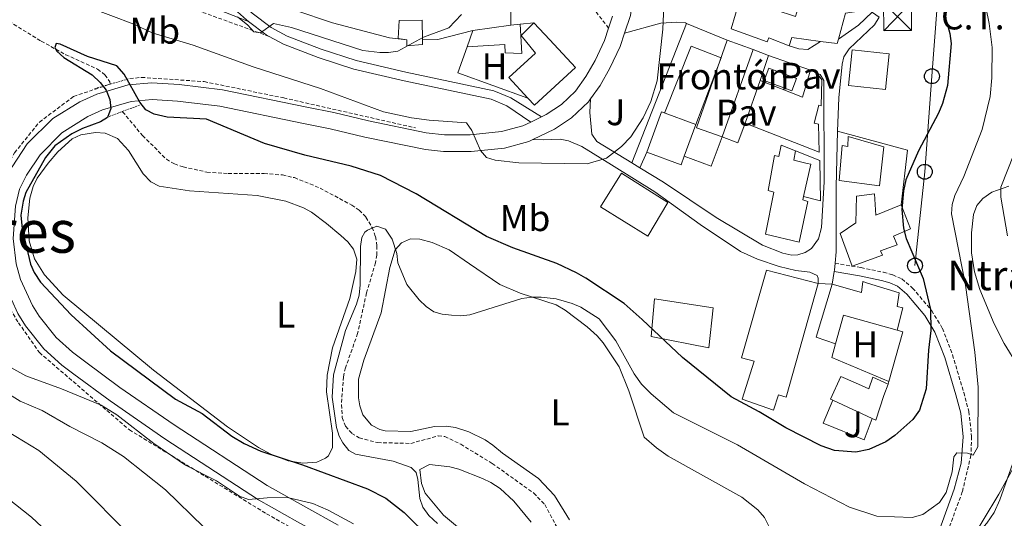
# Model space of a CAD drawing. Units: metres. Extents: x 640628 to 645144, y 4731784 to 4734845.
# Drawn here: x 642691 to 642956, y 4733896 to 4734031 of the extents above; entities that cross this region are included whole.
import ezdxf
from ezdxf.enums import TextEntityAlignment as Align

# ---------------------------------------------------------------- set-up
doc = ezdxf.new("R2010")
doc.units = ezdxf.units.M
doc.header["$MEASUREMENT"] = 0
doc.linetypes.add('TRAZOS', pattern=[0.75, 0.5, -0.25])
doc.linetypes.add('TRAZOSX2', pattern=[1.5, 1, -0.5])
for name, color, linetype, lineweight in [('Carátula', 7, 'Continuous', 5), ('Level 11', 142, 'Continuous', 13), ('Level 15', 1, 'Continuous', 0), ('Level 16', 1, 'Continuous', 13), ('Level 19', 19, 'Continuous', 0), ('Level 20', 19, 'Continuous', 0), ('Level 21', 19, 'TRAZOSX2', 0), ('Level 25', 1, 'Continuous', 0), ('Level 26', 92, 'Continuous', 0), ('Level 32', 19, 'Continuous', 0), ('Level 33', 19, 'Continuous', 30), ('Level 36', 92, 'Continuous', 0), ('Level 37', 92, 'Continuous', 0), ('Level 4', 36, 'Continuous', 30), ('Level 44', 1, 'Continuous', 0), ('Level 45', 19, 'Continuous', 0), ('Level 5', 36, 'Continuous', 0), ('Level 52', 1, 'Continuous', 13), ('Level 54', 13, 'Continuous', 0)]:
    doc.layers.add(name, color=color, linetype=linetype, lineweight=lineweight)
doc.styles.add('Arial', font='ARIAL.TTF', dxfattribs={"height": 0.2})

# ---------------------------------------------------------------- blocks, each defined once
blk = doc.blocks.new('5PTT')
at = {"layer": 'Carátula', "color": 250, "linetype": 'Continuous', "lineweight": 25}
blk.add_circle((0, 0.01, 0), 2, dxfattribs=at)
blk = doc.blocks.new('5TME')
at = {"layer": 'Carátula', "color": 250, "linetype": 'Continuous', "lineweight": 5}
for p, q in [((-3.74, 3.74), (3.75, -3.76)), ((3.72, 3.78), (-3.71, -3.8))]:
    blk.add_line(p, q, dxfattribs=at)
at = {"layer": 'Carátula', "color": 250, "linetype": 'Continuous', "lineweight": 5, "flags": 128}
blk.add_lwpolyline([(-3.74, -3.76), (3.75, -3.76), (3.75, 3.74), (-3.74, 3.74), (-3.71, -3.8)], dxfattribs=at)

msp = doc.modelspace()

# ---------------------------------------------------------------- linework, layer by layer
at = {"layer": 'Level 11', "color": 142, "linetype": 'TRAZOSX2', "lineweight": 13}
for points in [[(642685.03, 4734031.84, 550.73), (642696.31, 4734024.91, 550.17), (642702.92, 4734021.27, 549.87), (642711.52, 4734017.34, 549.19), (642713.49, 4734015.82, 549.12), (642714.77, 4734013.98, 549.05), (642714.9, 4734013.31, 549)], [(642684.97, 4733987.64, 550.69), (642689.12, 4733994.79, 550.54), (642695.81, 4734003.09, 550.16), (642705.04, 4734010.01, 550.01), (642714.9, 4734013.31, 549)], [(642720.19, 4734014.82, 550.19), (642723.37, 4734015.15, 550.92), (642740.21, 4734014, 552.65), (642761.66, 4734009.61, 553.55), (642797.18, 4734001.53, 554.37)], [(642718.2, 4734005.93, 548.45), (642718.25, 4734005.86, 548.45), (642723.61, 4733999.47, 547.84), (642730.04, 4733993.09, 547.41), (642732.21, 4733991.8, 547.31), (642734.57, 4733990.99, 547.2), (642740.97, 4733989.6, 547.1), (642746.69, 4733989.18, 547.17), (642756.36, 4733989.23, 547.41), (642761.32, 4733988.82, 546.91), (642764.56, 4733988.1, 546.81), (642771.46, 4733985.3, 546.73), (642780, 4733980.68, 546.51), (642782.01, 4733979.3, 546.42), (642783.82, 4733977.44, 546.34), (642785.49, 4733974.67, 546.24), (642786.39, 4733972.2, 546.15), (642786.8, 4733969.71, 546.07), (642786.77, 4733967.24, 545.99), (642786.41, 4733965.15, 545.91), (642783.98, 4733957, 545.37), (642781.59, 4733946.08, 544.82), (642778.32, 4733936.85, 544.67), (642777.75, 4733934.41, 544.66), (642777.22, 4733926.87, 544.58), (642777.46, 4733923.38, 544.55), (642778.35, 4733921.05, 544.55), (642780.02, 4733919.12, 544.42), (642782.03, 4733917.91, 544.27), (642786.99, 4733916.63, 543.92), (642795.93, 4733916.42, 543.32), (642803.3, 4733918.44, 543.23), (642805.07, 4733918.27, 543.17), (642809.38, 4733916.2, 542.91), (642817.88, 4733911.01, 541.99), (642829.07, 4733903.01, 540.83), (642832.05, 4733899.91, 540.72), (642836.74, 4733891.08, 541.13)], [(642682.93, 4733981.3, 550.94), (642682.12, 4733975.67, 551.43), (642683.39, 4733964.73, 552), (642685.58, 4733956.45, 552.27), (642690.18, 4733948.97, 552.53), (642695.82, 4733940.92, 553.21), (642720.07, 4733920.09, 555.71), (642757.06, 4733897.43, 555.95), (642778.34, 4733885.4, 556.87), (642786.67, 4733881.7, 556.9)]]:
    msp.add_polyline3d(points, dxfattribs=at)
at = {"layer": 'Level 15', "linetype": 'Continuous', "lineweight": 13}
for p, q in [((642822.92, 4734029.19, 558.66), (642825.42, 4734029.47, 558.52)), ((642811.08, 4734023.4, 558.51), (642812.62, 4734027.81, 559.2)), ((642812.62, 4734027.81, 559.2), (642822.92, 4734029.19, 558.66)), ((642881.19, 4734025.15, 559.37), (642888.17, 4734022.69, 559.37)), ((642888.17, 4734022.69, 559.37), (642879.87, 4733999.08, 559.29)), ((642886.07, 4734002.78, 557.92), (642890.04, 4734014.32, 557.07)), ((642872.75, 4734002.44, 559.29), (642869.63, 4733993.89, 558.81)), ((642920.23, 4733923.16, 557.71), (642909.65, 4733928.06, 561.63))]:
    msp.add_line(p, q, dxfattribs=at)
for points in [[(642897.32, 4734042.85, 556.47), (642905.5, 4734040.85, 556.81), (642907.67, 4734055.69, 556.9), (642915.69, 4734054.48, 556.3), (642914.66, 4734043.92, 555.87), (642918.8, 4734043.19, 555.28), (642918.43, 4734033.31, 555.28), (642913.1, 4734032.43, 556.22), (642911.17, 4734025.48, 556.65)], [(642897.9, 4734023.65, 558.17), (642892.43, 4734025.77, 561.25), (642892.01, 4734024.76, 561.08), (642882.22, 4734028.2, 560.57), (642886.9, 4734044.16, 560.83)], [(642825.42, 4734029.47, 558.39), (642825.88, 4734021.6, 558.65), (642821.34, 4734021.73, 558.26), (642821.24, 4734024, 558.43), (642811.08, 4734023.4, 558.51)], [(642827.47, 4734009.55, 559.03), (642822.37, 4734015.09, 559.03), (642829.55, 4734021.71, 558.77), (642825.64, 4734026.44, 558.69), (642829.07, 4734029.87, 558.42)], [(642829.07, 4734029.87, 558.42), (642833.42, 4734025.27, 558.86), (642840.28, 4734017.82, 558.86), (642829.24, 4734007.63, 559.03), (642827.47, 4734009.55, 559.03)], [(642879.87, 4733999.08, 559.29), (642872.89, 4734001.54, 559.29), (642881.19, 4734025.15, 559.37)], [(642906.36, 4734024.86, 557.44), (642898.66, 4734025.93, 558.69), (642897.9, 4734023.65, 558.17)], [(642911.17, 4734025.48, 556.65), (642910.82, 4734024.25, 556.73), (642906.36, 4734024.86, 557.44)], [(642914.86, 4734022.58, 556.81), (642924.88, 4734021.54, 556.81), (642923.88, 4734011.9, 556.81), (642913.86, 4734012.94, 556.81), (642914.86, 4734022.58, 556.81)], [(642905.48, 4734016.23, 555.78), (642906.72, 4734014.45, 555.53), (642906.56, 4734007.51, 555.53), (642905.89, 4734007.63, 555.79), (642904.63, 4734002.81, 556.39), (642905.82, 4734002.56, 556.64), (642905.95, 4733994.96, 558.17), (642886.07, 4734002.78, 557.92)], [(642890.04, 4734014.32, 557.07), (642901.45, 4734009.83, 556.64), (642903.61, 4734017.07, 555.87)], [(642903.61, 4734017.07, 555.87), (642905.07, 4734016.82, 555.87), (642905.48, 4734016.23, 555.78)], [(642859.5, 4733994.96, 558.61), (642863.46, 4734005.83, 559.2), (642872.75, 4734002.44, 559.29)], [(642923.41, 4733996.43, 556.9), (642922.24, 4733985.87, 557.07), (642911.41, 4733987.3, 556.81), (642912.2, 4733996.79, 556.81), (642913.67, 4733996.54, 556.81), (642913.76, 4733999.21, 556.81), (642923.41, 4733996.43, 556.9)], [(642869.63, 4733993.89, 558.81), (642868.78, 4733991.57, 558.69), (642859.5, 4733994.96, 558.61)], [(642901.76, 4733983, 559.45), (642901.56, 4733982.08, 559.46), (642902.96, 4733981.7, 559.46), (642900.6, 4733970.72, 559.46), (642891.5, 4733972.85, 559.46), (642893.73, 4733984.22, 558.95), (642892.24, 4733984.6, 558.78), (642893.96, 4733994.1, 558.78), (642895.11, 4733993.82, 555.71), (642895.72, 4733996.83, 555.6), (642899.57, 4733995.32, 555.28)], [(642899.57, 4733995.32, 555.28), (642899.14, 4733992.84, 558.74), (642902.76, 4733991.95, 558.7), (642903.76, 4733991.72, 559.38), (642901.76, 4733983, 559.45)], [(642852.67, 4733989.32, 559.72), (642865.15, 4733981.39, 560.74), (642859.84, 4733972.28, 560.4), (642847.04, 4733980.22, 559.37), (642852.67, 4733989.32, 559.72)], [(642928.06, 4733980.76, 555.79), (642930.57, 4733974.26, 555.2), (642926.06, 4733972.32, 555.2), (642927.03, 4733969.94, 554.85), (642922.52, 4733968.4, 554.6), (642923.07, 4733967.21, 554.51), (642914.85, 4733964.27, 554.34), (642911.64, 4733973.03, 555.2), (642915.86, 4733975.9, 554.77), (642916.02, 4733983.1, 554.42), (642920.94, 4733983.72, 553.66), (642921.3, 4733977.98, 555.37), (642928.06, 4733980.76, 555.79)], [(642905.71, 4733959.59, 559.46), (642897.12, 4733928.91, 555.71), (642894.98, 4733929.54, 555.62), (642893.71, 4733925.38, 555.2), (642885.26, 4733928.32, 555.2), (642888.43, 4733938.64, 560.66), (642885.08, 4733939.52, 559.81), (642891.78, 4733963.11, 560.57), (642905.71, 4733959.59, 559.46)], [(642861.61, 4733955.43, 555.87), (642877.39, 4733953.01, 554.42), (642876.23, 4733942.19, 554.42), (642860.7, 4733945.28, 555.53), (642861.61, 4733955.43, 555.87)], [(642909.65, 4733928.06, 561.63), (642909.07, 4733928.34, 561.85), (642911.85, 4733934.51, 561.64), (642915.78, 4733932.75, 560.53), (642919.36, 4733931.18, 556.04), (642920.41, 4733934.32, 555.57), (642924.55, 4733932.43, 555.36)], [(642924.55, 4733932.43, 555.36), (642923.42, 4733929.38, 557.47), (642921.29, 4733922.67, 557.32), (642920.23, 4733923.16, 557.71)]]:
    msp.add_polyline3d(points, dxfattribs=at)
at = {"layer": 'Level 15', "color": 1, "linetype": 'Continuous', "lineweight": 0}
for points in [[(642794.83, 4734025.28, 562.92), (642792.54, 4734025.59, 562.92), (642792.79, 4734030.48, 563.17), (642798.97, 4734030.57, 563.17), (642799.06, 4734025.31, 562.9)], [(642799.06, 4734025.31, 562.9), (642799.08, 4734024.06, 562.83), (642794.85, 4734023.67, 562.92), (642794.83, 4734025.28, 562.92)]]:
    msp.add_polyline3d(points, dxfattribs=at)
at = {"layer": 'Level 15', "color": 5, "linetype": 'Continuous', "lineweight": 0}
msp.add_polyline3d([(642892.46, 4734017.63, 553.95), (642899.84, 4734014.81, 553.91), (642898.58, 4734011.5, 553.91), (642891.2, 4734014.32, 553.95), (642892.46, 4734017.63, 553.95)], dxfattribs=at)
at = {"layer": 'Level 15', "color": 1, "linetype": 'Continuous', "lineweight": 13}
for points in [[(642910.37, 4733943.26, 555.45), (642905.14, 4733945.04, 555.54), (642909.45, 4733959.38, 555.54)], [(642909.45, 4733959.38, 555.54), (642917.36, 4733957.11, 556.48), (642917.71, 4733960.05, 554.67), (642919.05, 4733959.67, 555.03), (642927.5, 4733957, 554.42), (642927.02, 4733953.38, 556.39), (642928.5, 4733953.01, 556.31), (642926.99, 4733946.99, 556.56)], [(642926.99, 4733946.99, 556.56), (642912.52, 4733951.03, 555.88), (642910.37, 4733943.26, 555.45)]]:
    msp.add_polyline3d(points, dxfattribs=at)
at = {"layer": 'Level 16', "color": 1, "linetype": 'Continuous', "lineweight": 13, "ltscale": 0.5}
for p, q in [((642825.42, 4734029.47, 558.52), (642829.07, 4734029.87, 558.31)), ((642890.04, 4734014.32, 557.15), (642892.34, 4734021.03, 556.47)), ((642892.34, 4734021.03, 556.47), (642903.61, 4734017.07, 555.96)), ((642924.74, 4733933.09, 552.51), (642924.55, 4733932.43, 552.5))]:
    msp.add_line(p, q, dxfattribs=at)
for points in [[(642827.47, 4734009.55, 557.79), (642808.63, 4734016.38, 557.41), (642811.08, 4734023.4, 558.51)], [(642910.92, 4734000.66, 553.27), (642929.77, 4733995.49, 551.05), (642928.06, 4733980.76, 551.22)], [(642899.57, 4733995.32, 554.25), (642906.14, 4733992.69, 554.08), (642906.31, 4733981.88, 554.17), (642901.76, 4733983, 554.17)], [(642926.99, 4733946.99, 553.17), (642928.56, 4733946.49, 552.76), (642924.74, 4733933.09, 552.51)], [(642924.74, 4733933.09, 552.51), (642909.38, 4733939.57, 553.45), (642910.37, 4733943.26, 555.45)], [(642920.23, 4733923.16, 552.76), (642918.11, 4733917.38, 552.92), (642907.09, 4733921.91, 553.17), (642909.65, 4733928.06, 553.23)]]:
    msp.add_polyline3d(points, dxfattribs=at)
at = {"layer": 'Level 20', "color": 19, "linetype": 'Continuous', "lineweight": 0, "ltscale": 0.5}
msp.add_line((642822.84, 4734048.49, 559.23), (642822.92, 4734029.19, 559.13), dxfattribs=at)
for points in [[(642794.83, 4734025.28, 562.28), (642790.18, 4734025.83, 562.28), (642774.81, 4734029.82, 563.57), (642764.65, 4734033.25, 564.16), (642764.8, 4734044.65, 564.93), (642762.85, 4734044.62, 564.85), (642754.07, 4734043.5, 565.02), (642754.84, 4734050.69, 565.1)], [(642812.62, 4734027.81, 559.64), (642803.21, 4734025.38, 561.52), (642799.06, 4734025.31, 561.97)], [(642879.87, 4733999.08, 555.11), (642876.87, 4733991.22, 555.11), (642869.63, 4733993.89, 555.15)]]:
    msp.add_polyline3d(points, dxfattribs=at)
at = {"layer": 'Level 21', "color": 19, "linetype": 'Continuous', "lineweight": 13}
for p, q in [((642849.24, 4734028.46, 555.24), (642850.29, 4734031.65, 555.21)), ((642881.19, 4734025.15, 553.99), (642870.21, 4734029.72, 554.48)), ((642892.34, 4734021.03, 553.9), (642888.17, 4734022.69, 553.9)), ((642828.24, 4734003.11, 554.61), (642831.11, 4734004.5, 554.81)), ((642855.5, 4733992.11, 554.62), (642857.68, 4733990.77, 554.64)), ((642910.06, 4733962.76, 552.89), (642909.45, 4733959.38, 552.67)), ((642909.45, 4733959.38, 552.59), (642905.71, 4733959.59, 552.67))]:
    msp.add_line(p, q, dxfattribs=at)
at = {"layer": 'Level 21', "color": 1, "linetype": 'TRAZOS', "lineweight": 0}
for p, q in [((642710.66, 4734012.08, 550.86), (642719.79, 4734014.73, 550.86)), ((642722.82, 4734007.69, 550.86), (642713.7, 4734004.21, 550.18))]:
    msp.add_line(p, q, dxfattribs=at)
at = {"layer": 'Level 21', "color": 19, "linetype": 'TRAZOSX2', "lineweight": 0}
for points in [[(642757.72, 4734026.2, 559.61), (642733.16, 4734035.12, 559.17), (642708.92, 4734044.6, 559.47), (642706.55, 4734045.77, 559.16), (642702.7, 4734048.42, 558.44), (642695.82, 4734053.99, 558.96), (642690.42, 4734059.41, 558.55), (642685.44, 4734065.12, 558.15), (642670.88, 4734084.5, 557.76), (642658.76, 4734100.33, 556.6), (642641.87, 4734121.37, 556.57), (642622.11, 4734147.81, 556.39), (642613.94, 4734159.61, 556.38), (642608.59, 4734164.82, 556.39), (642606.71, 4734165.63, 556.58), (642603.45, 4734165.55, 556.91), (642598.87, 4734164.72, 556.74), (642590.44, 4734161.93, 556.91), (642572.9, 4734157.12, 556.74), (642556.46, 4734151.8, 557.25)], [(642849.24, 4734028.46, 555.24), (642841.21, 4734038.66, 555.88), (642827.2, 4734052.13, 557.29), (642825.56, 4734054.52, 557.32), (642824.82, 4734057.34, 557.29), (642824.4, 4734083.33, 557.9), (642824.2, 4734118.63, 557.9), (642824.77, 4734121.42, 557.75), (642825.97, 4734123.16, 557.64), (642828.57, 4734124.9, 557.55), (642833.45, 4734125.53, 557.29), (642839.32, 4734125.44, 556.72), (642842.39, 4734124.66, 556.5), (642844.34, 4734121.67, 556.5), (642844.24, 4734106.31, 556.5), (642844.87, 4734092.84, 557.11), (642845.34, 4734075.94, 557.2), (642845.25, 4734059.62, 557.2), (642845.07, 4734037.62, 555.69)], [(642910.29, 4733965, 553.23), (642917.26, 4733963.85, 552.2), (642923.31, 4733962.57, 551.61), (642925.82, 4733961.88, 551.06), (642928.29, 4733960.78, 550.42), (642931.18, 4733958.32, 550.04), (642936.32, 4733952.22, 549.33), (642939.23, 4733947.42, 548.59), (642941.94, 4733940.31, 547.76), (642944.95, 4733930.16, 546.4), (642946.34, 4733925.03, 546.14), (642947.07, 4733918.28, 545.46), (642946.89, 4733913.2, 544.55), (642944.56, 4733903.37, 542.79), (642940.14, 4733891.3, 541.19)]]:
    msp.add_polyline3d(points, dxfattribs=at)
at = {"layer": 'Level 21', "color": 19, "linetype": 'Continuous', "lineweight": 0}
for points in [[(642725.51, 4734091.5, 566.77), (642727.85, 4734087.57, 564.97), (642731.75, 4734079.63, 564.15), (642733.57, 4734074.96, 563.78), (642734.84, 4734070.24, 563.55), (642735.61, 4734065.31, 563.37), (642736.09, 4734060.34, 563.17), (642736.23, 4734052.54, 562.83), (642736.41, 4734050.04, 562.99), (642737.27, 4734047.66, 563.09), (642741.19, 4734043.2, 562.64), (642753.18, 4734032.46, 560.48), (642758.26, 4734028.61, 559.69), (642762.64, 4734026.24, 559.2), (642771.72, 4734022.73, 558.58), (642781.23, 4734019.69, 558.11), (642794.61, 4734016.55, 557.27), (642818.32, 4734011.56, 555.62), (642822.88, 4734009.59, 555.24), (642831.11, 4734004.5, 554.81)], [(642752.18, 4734030.23, 560.4), (642734.07, 4734037.45, 559.17), (642709.93, 4734046.88, 559.47), (642707.82, 4734047.93, 559.16), (642704.2, 4734050.42, 558.44), (642697.51, 4734055.85, 558.96), (642692.25, 4734061.11, 558.55), (642691.4, 4734062.08, 557.54)], [(642733.95, 4734051.08, 562.9), (642734.07, 4734049.54, 562.99), (642735.19, 4734046.43, 563.09), (642739.5, 4734041.53, 562.64), (642751.67, 4734030.63, 560.48), (642752.18, 4734030.23, 560.4)], [(642752.18, 4734030.23, 560.4), (642756.97, 4734026.61, 559.69), (642757.72, 4734026.2, 559.61)], [(642757.72, 4734026.2, 559.61), (642761.64, 4734024.08, 559.2), (642770.93, 4734020.49, 558.58), (642780.6, 4734017.4, 558.11), (642794.1, 4734014.24, 557.27), (642817.61, 4734009.29, 555.62), (642821.78, 4734007.48, 555.24), (642828.24, 4734003.11, 554.81)], [(642910.06, 4733962.76, 553.23), (642916.84, 4733961.63, 552.2), (642922.79, 4733960.38, 551.61), (642925.06, 4733959.77, 551.06), (642927.07, 4733958.86, 550.42), (642929.57, 4733956.72, 550.04), (642934.5, 4733950.91, 549.33), (642937.2, 4733946.43, 548.59), (642939.81, 4733939.59, 547.76), (642942.79, 4733929.55, 546.4), (642944.12, 4733924.61, 546.14), (642944.82, 4733918.2, 545.46), (642944.27, 4733911.1, 544.09), (642942.41, 4733904.05, 542.79), (642938.04, 4733892.11, 541.19)]]:
    msp.add_polyline3d(points, dxfattribs=at)
at = {"layer": 'Level 21', "color": 19, "linetype": 'Continuous', "lineweight": 13}
for points in [[(642855.9, 4734038.12, 555.22), (642855.1, 4734031.88, 555.21), (642853.52, 4734027.07, 555.24)], [(642920.39, 4734032.67, 552.02), (642922.18, 4734031.38, 551.52), (642920.94, 4734029.34, 551.6), (642914.04, 4734022.81, 551.69), (642912.67, 4734020.69, 551.69), (642912.14, 4734018.68, 551.69), (642911.25, 4734009.61, 552.03), (642910.92, 4734000.66, 553.27), (642910.57, 4733985.67, 553.02), (642910.57, 4733968.12, 552.92), (642910.29, 4733965, 552.92)], [(642911.17, 4734025.48, 551.44), (642916.57, 4734029.25, 552.03), (642920.3, 4734032.74, 552.05), (642920.39, 4734032.67, 552.02)], [(642870.21, 4734029.72, 554.48), (642869.93, 4734029.84, 554.5), (642867.54, 4734030.06, 554.5), (642863.27, 4734029.79, 554.65), (642853.52, 4734027.07, 554.67)], [(642831.11, 4734004.5, 554.81), (642832.39, 4734005.13, 554.9), (642836.56, 4734007.87, 555.17), (642840.31, 4734011.44, 555.27), (642843.13, 4734015.36, 555.27), (642845.6, 4734019.69, 555.27), (642848.15, 4734025.13, 555.27), (642849.24, 4734028.46, 555.24)], [(642853.52, 4734027.07, 555.24), (642852.34, 4734023.47, 555.27), (642849.6, 4734017.62, 555.27), (642846.92, 4734012.92, 555.27), (642844.35, 4734009.36, 555.27)], [(642897.9, 4734023.65, 552.96), (642900.47, 4734022.88, 553.12), (642902.91, 4734022.65, 553.23), (642906.36, 4734024.86, 553.14)], [(642857.68, 4733990.77, 554.64), (642864.06, 4733986.9, 554.71), (642878.25, 4733977.38, 554.34), (642890.75, 4733969.88, 554.16), (642896.17, 4733967.74, 554.16), (642898.65, 4733967.19, 554.16), (642900.27, 4733967.3, 554.16), (642902.23, 4733967.93, 554.16), (642903.92, 4733968.98, 554.07), (642905.84, 4733971.57, 553.9), (642906.65, 4733974.65, 553.9), (642907.31, 4733986.96, 553.48), (642907.2, 4734014.35, 553.48), (642906.25, 4734015.88, 553.48), (642905.48, 4734016.23, 553.48)], [(642715.29, 4734011.8, 551.58), (642719.7, 4734013.1, 551.39), (642726.16, 4734013.69, 551.24), (642733.48, 4734013.23, 551.37), (642745.17, 4734011.79, 551.73), (642767.88, 4734007.15, 552.53), (642775.16, 4734005.65, 553.3), (642784.51, 4734003.4, 553.3), (642800.02, 4734000.23, 554.07), (642804.99, 4733999.68, 554), (642811.93, 4733999.62, 554.14), (642820.34, 4734000.52, 554.25), (642826.11, 4734002.08, 554.47), (642828.24, 4734003.11, 554.61)], [(642715.29, 4734011.8, 551.58), (642711.27, 4734010.63, 551.77), (642706.72, 4734008.58, 551.76), (642699.45, 4734004.03, 551.85), (642692.55, 4733997.18, 551.8), (642688.44, 4733991.06, 551.91), (642686.23, 4733986.57, 551.85), (642684.95, 4733981.09, 551.85), (642684.24, 4733971.6, 551.85), (642685.11, 4733963.96, 551.88), (642685.86, 4733961.33, 552.04)], [(642828.82, 4733998.4, 554.54), (642827.69, 4733997.85, 554.47), (642821.17, 4733996.08, 554.25), (642812.15, 4733995.12, 554.14), (642804.72, 4733995.18, 554), (642799.85, 4733995.72, 554.06), (642783.5, 4733999.01, 553.3), (642774.18, 4734001.26, 553.3), (642766.98, 4734002.74, 552.53), (642744.44, 4734007.35, 551.73), (642733.06, 4734008.75, 551.37), (642726.22, 4734009.18, 551.24), (642720.55, 4734008.66, 551.39), (642717.16, 4734007.67, 551.55)], [(642844.35, 4734009.36, 555.27), (642843.79, 4734008.57, 555.27), (642839.27, 4734004.27, 555.17), (642834.62, 4734001.21, 554.9), (642828.82, 4733998.4, 554.54)], [(642844.35, 4734009.36, 555.27), (642844.17, 4734005.69, 554.5), (642844.69, 4733999.81, 554.5), (642846.02, 4733997.88, 554.54), (642855.5, 4733992.11, 554.62)], [(642717.16, 4734007.67, 551.55), (642712.82, 4734006.4, 551.77), (642708.85, 4734004.6, 551.76), (642701.84, 4734000.22, 551.85), (642696.04, 4733994.3, 551.8), (642692.34, 4733988.8, 551.91), (642690.49, 4733985.04, 551.85), (642689.41, 4733980.41, 551.85), (642688.76, 4733971.69, 551.85), (642689.54, 4733964.84, 551.88), (642690.75, 4733960.63, 552.19), (642693.95, 4733953.66, 552.1), (642695.76, 4733950.77, 552.31), (642700.31, 4733945, 552.7), (642704.74, 4733941.01, 552.7), (642707.93, 4733938.63, 552.81), (642717.49, 4733931.54, 553.13), (642732.17, 4733921.41, 553.57), (642757.2, 4733905.09, 553.98), (642767.6, 4733899.2, 554.42), (642776.31, 4733894.38, 554.32)], [(642905.71, 4733959.59, 552.67), (642905.69, 4733960.96, 552.67), (642905.42, 4733961.72, 552.67), (642903.44, 4733962.63, 552.84), (642899.68, 4733963.08, 553.44), (642895.22, 4733964.12, 553.44), (642889.38, 4733966.16, 553.44), (642884.82, 4733968.21, 553.58), (642873.87, 4733975.48, 553.78), (642861.7, 4733984.25, 554.35), (642850.05, 4733991.54, 554.04), (642842.03, 4733996.5, 554.21), (642838.42, 4733998.07, 554.29), (642836.19, 4733998.46, 554.04), (642831.67, 4733998.3, 554.12), (642828.82, 4733998.4, 554.54)], [(642910.29, 4733965, 552.92), (642910.14, 4733963.16, 552.92), (642910.06, 4733962.76, 552.89)], [(642788.63, 4733734.35, 555.93), (642793.29, 4733774.79, 556.04), (642798.46, 4733816.97, 556.58), (642800.13, 4733832.95, 556.41), (642802.16, 4733852.37, 556.2), (642802.44, 4733856.22, 556.2), (642802.2, 4733860.57, 556.2), (642800.42, 4733867.3, 555.91), (642799.5, 4733869.32, 555.86), (642793.1, 4733879.2, 555.16), (642791.3, 4733880.8, 555.09), (642784.06, 4733885.05, 555.17), (642774.15, 4733890.44, 554.32), (642765.4, 4733895.27, 554.42), (642754.86, 4733901.24, 553.98), (642729.66, 4733917.67, 553.57), (642714.87, 4733927.88, 553.13), (642705.12, 4733935.12, 552.81), (642701.89, 4733937.52, 552.7), (642697.01, 4733941.91, 552.7), (642692.07, 4733948.17, 552.31), (642690.02, 4733951.45, 552.1), (642686.57, 4733958.99, 552.18)]]:
    msp.add_polyline3d(points, dxfattribs=at)
at = {"layer": 'Level 25', "color": 1, "linetype": 'Continuous', "lineweight": 0}
for p, q in [((642870.21, 4734029.72, 554.42), (642855.5, 4733992.11, 554.59)), ((642859.5, 4733994.96, 554.42), (642857.68, 4733990.77, 553.83))]:
    msp.add_line(p, q, dxfattribs=at)
for points in [[(642864.31, 4734005.52, 554.68), (642871.5, 4734023.53, 554.44), (642879.53, 4734020.43, 553.86), (642872.75, 4734002.44, 554.06)], [(642886.07, 4734002.78, 554.51), (642884.03, 4733997.45, 553.57), (642879.87, 4733999.08, 553.74)]]:
    msp.add_polyline3d(points, dxfattribs=at)
at = {"layer": 'Level 33', "color": 19, "linetype": 'Continuous', "lineweight": 0, "ltscale": 0.5}
msp.add_polyline3d([(642740.13, 4734534.38, 540.05), (642843.18, 4734290.56, 538.49), (642861.53, 4734243.24, 539.43), (642893.87, 4734161.17, 538.37), (642905.46, 4734133.64, 539.78), (642922.85, 4734092.59, 541.49), (642934.44, 4734064.1, 545.74), (642938.53, 4734043.87, 548.23), (642936.37, 4734015.45, 550.31), (642934.45, 4733989.68, 548.62), (642931.8, 4733964.39, 550.06)], dxfattribs=at)
at = {"layer": 'Level 36', "color": 92, "linetype": 'Continuous', "lineweight": 0}
for points in [[(642777.1, 4733972.48, 546.35), (642778.93, 4733970.82, 546.3), (642780.51, 4733968.84, 546.27), (642781.38, 4733966.14, 546.31), (642781.08, 4733962.81, 546.35), (642779.45, 4733955.5, 546.29), (642774.84, 4733942.17, 546.18), (642773.39, 4733934.81, 546.1), (642773.17, 4733930.34, 546.09), (642774.77, 4733919.21, 546.7), (642774.83, 4733915.28, 546.97), (642773.71, 4733913.11, 547.32), (642772.91, 4733912.41, 547.4), (642770.58, 4733911.34, 547.46), (642766.82, 4733911.07, 547.56), (642762.86, 4733911.7, 547.67), (642758.17, 4733913.48, 547.82), (642754.83, 4733915.29, 547.93), (642746.53, 4733920.91, 548.03), (642726.55, 4733936.2, 548.58), (642702.26, 4733956.44, 549.5), (642697.16, 4733961.86, 549.66), (642694.47, 4733966.25, 549.68), (642693.02, 4733971.02, 549.68), (642692.73, 4733977.25, 549.68), (642693.28, 4733982.55, 549.68), (642694.15, 4733985.71, 549.68), (642695.25, 4733987.99, 549.69), (642698.17, 4733992.02, 549.76), (642700.81, 4733995.11, 549.76), (642704.66, 4733998.55, 549.76), (642706.96, 4733999.68, 549.76), (642710.95, 4734000.31, 549.75), (642713.52, 4734000.13, 549.7), (642716.9, 4733998.64, 549.59), (642719.79, 4733995.4, 549.33), (642723.78, 4733989.14, 548.57), (642725.83, 4733986.97, 548.37), (642728.1, 4733985.85, 548.32), (642736.25, 4733984.51, 548.1), (642754.49, 4733983.33, 547.54), (642762.24, 4733981.75, 547.54), (642766.96, 4733979.99, 547.36), (642769.12, 4733978.78, 547.24), (642773.16, 4733975.76, 546.16), (642777.1, 4733972.48, 546.35)], [(642957.1, 4733985.79, 540.59), (642952.55, 4733984.19, 541.59), (642950.12, 4733982.51, 542.03), (642948.51, 4733980.55, 542.33), (642947.61, 4733978.13, 542.51), (642947.05, 4733973.18, 542.67), (642947.01, 4733967.81, 542.86), (642947.82, 4733962.7, 542.98), (642949.25, 4733957.93, 542.8), (642953.11, 4733948.68, 541.9), (642955.87, 4733943.35, 540.98), (642959.74, 4733937.09, 539.8)], [(642838.7, 4733895.82, 540.41), (642834.69, 4733902.38, 540.54), (642830.37, 4733906.97, 540.76), (642820.65, 4733913.81, 541.28), (642817.99, 4733915.96, 541.63), (642815.92, 4733917.36, 542), (642811.52, 4733919.57, 542.87), (642807.97, 4733920.72, 543.38), (642805.48, 4733921.09, 543.6), (642802.28, 4733920.96, 543.82), (642795.96, 4733919.66, 544.17), (642789, 4733919.81, 544.28), (642787.54, 4733920.18, 544.26), (642785.31, 4733921.36, 544.31), (642782.99, 4733924.15, 544.43), (642782.14, 4733926.54, 544.58), (642781.83, 4733928.72, 544.69), (642781.79, 4733933.73, 544.78), (642783.26, 4733938.87, 544.83), (642787.92, 4733951.66, 544.96), (642790.27, 4733963.9, 545.71), (642791.74, 4733968.66, 545.92), (642793.41, 4733970.55, 546.01), (642795.87, 4733971.56, 546.09), (642798.39, 4733971.49, 546.16), (642801.69, 4733970.64, 546.13), (642806.29, 4733968.63, 545.88), (642811.76, 4733964.82, 545.13)], [(642811.76, 4733964.82, 545.13), (642819.93, 4733959.27, 545.31), (642825.43, 4733956.95, 543.91), (642835.1, 4733953.82, 543.91), (642837.53, 4733952.33, 543.21), (642843.48, 4733947.85, 542.91), (642846.16, 4733945.47, 542.86), (642847.77, 4733943.56, 542.86), (642852.05, 4733937.05, 542.27), (642854.68, 4733930.63, 542), (642858.83, 4733918.13, 541.63), (642862.1, 4733915.24, 541.51), (642865.25, 4733912.98, 541.28), (642885.1, 4733901.93, 540.58), (642889.46, 4733898.53, 540.38), (642891.26, 4733896.41, 540.27), (642892.46, 4733894.13, 540.17)], [(642818.09, 4733885.88, 542.61), (642804.76, 4733897.07, 542.87), (642799.76, 4733902.96, 542.92), (642798.82, 4733905.62, 542.92), (642798.39, 4733909.43, 542.92), (642800.96, 4733910.7, 542.92), (642806.47, 4733910.11, 542.57), (642808.87, 4733909.46, 542.5), (642815.26, 4733906.96, 542.4), (642817.53, 4733905.92, 542.4), (642819.99, 4733904.26, 542.38), (642823.68, 4733900.88, 542.33), (642828.35, 4733895.15, 542.22)], [(642959.27, 4733911.51, 539.62), (642954.44, 4733902.7, 539.28), (642945.94, 4733888.7, 538.98), (642943.84, 4733885.05, 539.48), (642942.57, 4733879.57, 539.42), (642941.89, 4733874.61, 539.35), (642941.93, 4733866, 539.17), (642942.54, 4733856.01, 538.95), (642943.84, 4733843.42, 538.59), (642945.64, 4733828.55, 537.8), (642947.49, 4733816.03, 537.55), (642948.79, 4733811.52, 537.55)]]:
    msp.add_polyline3d(points, dxfattribs=at)
at = {"layer": 'Level 4', "color": 36, "linetype": 'Continuous', "lineweight": 30}
for points in [[(642939.75, 4734032.21, 550.01), (642941.17, 4734026.95, 550.01), (642941.57, 4734024.27, 550.01), (642940.59, 4734012.97, 550.01), (642939.26, 4734008.07, 550.01), (642938.17, 4734005.46, 550.01), (642932.72, 4733995.33, 550.01), (642929.34, 4733987.5, 550.01), (642928.68, 4733984.56, 550.01), (642928.22, 4733979.47, 550.01), (642928.67, 4733974.49, 550.01), (642929.42, 4733971.7, 550.01), (642934.01, 4733960.91, 550.01), (642935.98, 4733952.55, 550.01), (642936.07, 4733946.92, 550.01), (642935.44, 4733941.53, 550.01), (642934.82, 4733931.17, 550.01), (642933.01, 4733925.38, 550.01), (642931.26, 4733922.84, 550.01), (642926.4, 4733918.56, 550.01), (642923.92, 4733916.82, 550.01), (642919.35, 4733914.77, 550.01), (642915.9, 4733914.1, 550.01), (642910.12, 4733914.49, 550.01), (642906.48, 4733915.74, 550.01), (642897, 4733920.6, 550.01), (642889.78, 4733924.96, 550.01), (642882.28, 4733929.01, 550.01), (642869.12, 4733939.63, 550.01), (642858.32, 4733949.88, 550.01), (642853.41, 4733954.12, 550.01), (642843.09, 4733961.03, 550.01), (642840.56, 4733962.43, 550.01), (642835.31, 4733964.95, 550.01), (642823.44, 4733969.15, 550.01), (642816.32, 4733972.25, 550.01), (642797.34, 4733983.77, 550.01), (642787.78, 4733988.69, 550.01), (642779.87, 4733991.2, 550.01), (642767.36, 4733994.13, 550.01), (642756.48, 4733997.28, 550.01), (642740.86, 4734003.88, 550.01), (642730.28, 4734004.4, 550.01), (642726.71, 4734005.23, 550.01)], [(642726.71, 4734005.23, 550.01), (642724.51, 4734006.4, 550.01), (642722.92, 4734008.42, 550.01), (642718.65, 4734016.03, 550.01), (642716.67, 4734018.24, 550.01), (642708.74, 4734020.79, 550.01), (642701.37, 4734024.1, 550.01), (642700.36, 4734024.33, 550.01), (642699.97, 4734023.21, 550.01), (642700.53, 4734022.19, 550.01), (642702.36, 4734020.48, 550.01), (642710.01, 4734015.84, 550.01), (642712.17, 4734013.73, 550.01), (642713.81, 4734011.7, 550.01), (642714.79, 4734009.2, 550.01), (642715.07, 4734006.71, 550.01), (642714.19, 4734004.36, 550.01), (642712.32, 4734003.12, 550.01), (642707.43, 4734001.34, 550.01), (642704.55, 4733999.91, 550.01), (642700.02, 4733996.65, 550.01), (642697.49, 4733993.53, 550.01), (642692.17, 4733984.09, 550.01), (642691.4, 4733981.72, 550.01), (642690.8, 4733978, 550.01), (642691.14, 4733974.34, 550.01), (642693.42, 4733964.77, 550.01), (642694.41, 4733962.48, 550.01), (642696.11, 4733959.88, 550.01), (642704.37, 4733951.06, 550.01), (642714.96, 4733941.38, 550.01), (642732.49, 4733928.36, 550.01), (642739.67, 4733924.49, 550.01), (642747.66, 4733918.38, 550.01), (642750.99, 4733916.42, 550.01), (642755.54, 4733914.31, 550.01), (642766.75, 4733910.68, 550.01), (642784.25, 4733904.18, 550.01), (642789.18, 4733901.63, 550.01), (642794.14, 4733897.79, 550.01), (642801.44, 4733890.63, 550.01)]]:
    msp.add_polyline3d(points, dxfattribs=at)
at = {"layer": 'Level 5', "color": 36, "linetype": 'Continuous', "lineweight": 0}
for points in [[(642949.9, 4734038.99, 545.01), (642951.77, 4734029.7, 545.01), (642952.63, 4734023.17, 545.01), (642952.55, 4734015.06, 545.01), (642952.09, 4734009.95, 545.01), (642949.93, 4734001.13, 545.01), (642944.99, 4733988.38, 545.01), (642942.56, 4733983.32, 545.01), (642941.81, 4733980.85, 545.01), (642941.68, 4733978.36, 545.01), (642945.45, 4733959.1, 545.01), (642947.92, 4733940.99, 545.01), (642948.82, 4733931.62, 545.01), (642948.76, 4733915.54, 545.01), (642947.48, 4733913.23, 545.01), (642945.94, 4733913.75, 545.01), (642943.1, 4733913.92, 545.01), (642942.24, 4733912.82, 545.01), (642941.84, 4733908.72, 545.01), (642940.21, 4733903.17, 545.01), (642938.39, 4733900.51, 545.01), (642933.93, 4733897.26, 545.01), (642931.09, 4733896.46, 545.01), (642921.53, 4733896.78, 545.01), (642914.15, 4733899.26, 545.01), (642902.03, 4733905.52, 545.01), (642883.97, 4733916.02, 545.01), (642866.73, 4733924.63, 545.01), (642860.66, 4733929.79, 545.01), (642858.1, 4733932.37, 545.01), (642856.09, 4733935.18, 545.01), (642851.15, 4733944.12, 545.01), (642846.68, 4733950.01, 545.01), (642841.71, 4733953.21, 545.01), (642839.41, 4733954.19, 545.01), (642835.12, 4733955.4, 545.01), (642831.07, 4733955.88, 545.01), (642828.57, 4733955.85, 545.01), (642825.82, 4733955.47, 545.01), (642811.8, 4733951.1, 545.01), (642809.32, 4733950.83, 545.01), (642806.88, 4733951.02, 545.01), (642804.4, 4733951.24, 545.01), (642802.16, 4733951.93, 545.01), (642800.07, 4733953.35, 545.01)], [(642864.25, 4734036.48, 555.01), (642863.84, 4734028.19, 555.01), (642862.3, 4734014.26, 555.01), (642860.57, 4734008.6, 555.01), (642858.53, 4734004.25, 555.01), (642855.23, 4733999.15, 555.01), (642852.75, 4733996.51, 555.01), (642848.64, 4733993.38, 555.01), (642843.48, 4733991.79, 555.01), (642825.05, 4733992.13, 555.01), (642818.7, 4733992.81, 555.01), (642816.31, 4733993.52, 555.01), (642814.66, 4733995.45, 555.01), (642812.35, 4734000.8, 555.01), (642810.92, 4734002.93, 555.01), (642800.86, 4734003.58, 555.01), (642796.12, 4734004.26, 555.01), (642788.55, 4734005.88, 555.01), (642771.57, 4734012.18, 555.01), (642753.44, 4734017.98, 555.01), (642737.29, 4734023.88, 555.01), (642726.24, 4734027.2, 555.01), (642721.29, 4734029.53, 555.01), (642702.71, 4734036.56, 555.01)], [(642809.57, 4734032.12, 560.01), (642806.18, 4734028.48, 560.01), (642799.32, 4734025.97, 560.01), (642792.4, 4734022.25, 560.01), (642789.91, 4734021.83, 560.01), (642787.59, 4734021.85, 560.01), (642782.99, 4734022.43, 560.01), (642763.79, 4734028.57, 560.01), (642758.94, 4734029.7, 560.01), (642755.38, 4734027.13, 560.01), (642753.62, 4734027.43, 560.01), (642751.96, 4734029.27, 560.01), (642749.19, 4734031.52, 560.01)], [(642958.51, 4733994.63, 540.01), (642954.93, 4733985.53, 540.01), (642954.92, 4733982.87, 540.01), (642956.75, 4733972.38, 540.01)], [(642800.07, 4733953.35, 545.01), (642798.18, 4733955.15, 545.01), (642794.87, 4733959.26, 545.01), (642792.45, 4733965.11, 545.01), (642792.19, 4733967.62, 545.01), (642790.93, 4733971.54, 545.01), (642789.13, 4733974.24, 545.01), (642786.72, 4733975, 545.01), (642784.26, 4733973.98, 545.01), (642783.57, 4733973.38, 545.01), (642782.72, 4733971.95, 545.01), (642782.32, 4733969.54, 545.01), (642782.27, 4733959.16, 545.01), (642781.98, 4733956.42, 545.01), (642781.31, 4733954.01, 545.01), (642778.31, 4733946.86, 545.01), (642775.11, 4733934.88, 545.01), (642774.76, 4733928.88, 545.01), (642775.88, 4733920.69, 545.01), (642776.63, 4733918.34, 545.01), (642777.57, 4733916.57, 545.01), (642779.22, 4733914.53, 545.01), (642781.02, 4733913.56, 545.01), (642791.13, 4733911.61, 545.01), (642796.05, 4733909.97, 545.01), (642797.38, 4733908.57, 545.01), (642797.85, 4733906.72, 545.01), (642798.36, 4733901.59, 545.01), (642799.14, 4733899.22, 545.01), (642800.8, 4733897, 545.01), (642803.13, 4733894.81, 545.01)], [(642551.04, 4733947.09, 570.01), (642567.17, 4733949.63, 570.01), (642573.82, 4733950.06, 570.01), (642583.14, 4733948.68, 570.01), (642586.66, 4733947.75, 570.01), (642589.3, 4733946.27, 570.01), (642595.5, 4733941.55, 570.01), (642597.62, 4733938.75, 570.01), (642603.71, 4733933.59, 570.01), (642611.42, 4733928.98, 570.01), (642620.46, 4733924.9, 570.01), (642625.44, 4733923.69, 570.01), (642633.57, 4733923.03, 570.01), (642642.65, 4733921.76, 570.01), (642649.61, 4733920.22, 570.01), (642658.5, 4733917.95, 570.01), (642664.65, 4733915.63, 570.01), (642670.49, 4733912.78, 570.01), (642680.67, 4733906.78, 570.01), (642693.72, 4733896.55, 570.01), (642699.14, 4733891.37, 570.01)], [(642662.23, 4733945.55, 560.01), (642690.59, 4733927.86, 560.01), (642696.53, 4733925.33, 560.01), (642704.04, 4733920.96, 560.01)], [(642683.16, 4733939.62, 555.01), (642692.18, 4733934.63, 555.01), (642701.74, 4733931.18, 555.01), (642712.45, 4733926.73, 555.01), (642716.68, 4733924.1, 555.01), (642726.64, 4733916.43, 555.01), (642735.15, 4733910.6, 555.01), (642743.55, 4733906.37, 555.01), (642749.74, 4733902.21, 555.01), (642752.16, 4733901.26, 555.01), (642757.18, 4733901.78, 555.01), (642762.73, 4733901.88, 555.01), (642769.55, 4733900.23, 555.01), (642773.63, 4733898.43, 555.01), (642780.46, 4733894.71, 555.01)], [(642704.04, 4733920.96, 560.01), (642712.63, 4733916.62, 560.01), (642718.45, 4733912.87, 560.01), (642729.77, 4733903.88, 560.01), (642740.16, 4733893.79, 560.01)], [(642720.89, 4733890.99, 565.01), (642705.72, 4733906.25, 565.01), (642695.7, 4733914.53, 565.01), (642687.43, 4733919.54, 565.01)], [(642960.12, 4733916.67, 540.01), (642954.7, 4733901.21, 540.01), (642953.11, 4733897.79, 540.01), (642951.19, 4733894.92, 540.01), (642948.61, 4733891.93, 540.01), (642943.34, 4733886.49, 540.01), (642938.92, 4733882.6, 540.01), (642933.25, 4733881.96, 540.01), (642925.76, 4733878.78, 540.01), (642920.64, 4733877.17, 540.01), (642918.15, 4733877, 540.01), (642914.63, 4733877.41, 540.01)]]:
    msp.add_polyline3d(points, dxfattribs=at)
at = {"layer": 'Level 52', "color": 1, "linetype": 'Continuous', "lineweight": 13}
for points in [[(642911.17, 4734025.48, 556.65), (642910.82, 4734024.25, 556.73), (642906.36, 4734024.86, 557.44), (642898.66, 4734025.93, 558.69), (642897.9, 4734023.65, 558.17), (642892.43, 4734025.77, 561.25), (642892.01, 4734024.76, 561.08), (642882.22, 4734028.2, 560.57), (642886.9, 4734044.16, 560.83), (642896.55, 4734041.63, 560.31), (642894.14, 4734033.33, 560.23), (642899.64, 4734031.55, 559.54), (642900.4, 4734034.23, 559.54), (642895.25, 4734035.21, 557.49), (642897.32, 4734042.85, 556.3), (642905.5, 4734040.85, 556.81), (642907.67, 4734055.69, 556.9), (642915.69, 4734054.48, 556.3), (642914.66, 4734043.92, 555.87), (642918.8, 4734043.19, 555.28), (642918.43, 4734033.31, 555.28), (642913.1, 4734032.43, 556.22), (642911.17, 4734025.48, 556.65)], [(642811.08, 4734023.4, 558.51), (642812.62, 4734027.81, 559.2), (642822.92, 4734029.19, 558.66), (642825.42, 4734029.47, 558.52), (642825.88, 4734021.6, 558.65), (642821.34, 4734021.73, 558.26), (642821.24, 4734024, 558.43), (642811.08, 4734023.4, 558.51)], [(642827.47, 4734009.55, 559.03), (642822.37, 4734015.09, 559.03), (642829.55, 4734021.71, 558.77), (642825.64, 4734026.44, 558.69), (642829.07, 4734029.87, 558.42), (642833.42, 4734025.27, 558.86), (642840.28, 4734017.82, 558.86), (642829.24, 4734007.63, 559.03), (642827.47, 4734009.55, 559.03)], [(642879.87, 4733999.08, 559.29), (642872.89, 4734001.54, 559.29), (642881.19, 4734025.15, 559.37), (642888.17, 4734022.69, 559.37), (642879.87, 4733999.08, 559.29)], [(642914.86, 4734022.58, 556.81), (642924.88, 4734021.54, 556.81), (642923.88, 4734011.9, 556.81), (642913.86, 4734012.94, 556.81), (642914.86, 4734022.58, 556.81)], [(642886.07, 4734002.78, 557.92), (642890.04, 4734014.32, 557.07), (642901.45, 4734009.83, 556.64), (642903.61, 4734017.07, 555.87), (642905.07, 4734016.82, 555.87), (642905.48, 4734016.23, 555.78), (642906.72, 4734014.45, 555.53), (642906.56, 4734007.51, 555.53), (642905.89, 4734007.63, 555.79), (642904.63, 4734002.81, 556.39), (642905.82, 4734002.56, 556.64), (642905.95, 4733994.96, 558.17), (642886.07, 4734002.78, 557.92)], [(642869.63, 4733993.89, 558.81), (642868.78, 4733991.57, 558.69), (642859.5, 4733994.96, 558.61), (642863.46, 4734005.83, 559.2), (642872.75, 4734002.44, 559.29), (642869.63, 4733993.89, 558.81)], [(642923.41, 4733996.43, 556.9), (642922.24, 4733985.87, 557.07), (642911.41, 4733987.3, 556.81), (642912.2, 4733996.79, 556.81), (642913.67, 4733996.54, 556.81), (642913.76, 4733999.21, 556.81), (642923.41, 4733996.43, 556.9)], [(642901.76, 4733983, 559.45), (642901.56, 4733982.08, 559.46), (642902.96, 4733981.7, 559.46), (642900.6, 4733970.72, 559.46), (642891.5, 4733972.85, 559.46), (642893.73, 4733984.22, 558.95), (642892.24, 4733984.6, 558.78), (642893.96, 4733994.1, 558.78), (642895.11, 4733993.82, 555.71), (642895.72, 4733996.83, 555.6), (642899.57, 4733995.32, 555.28), (642899.14, 4733992.84, 558.74), (642902.76, 4733991.95, 558.7), (642903.76, 4733991.72, 559.38), (642901.76, 4733983, 559.45)], [(642852.67, 4733989.32, 559.72), (642865.15, 4733981.39, 560.74), (642859.84, 4733972.28, 560.4), (642847.04, 4733980.22, 559.37), (642852.67, 4733989.32, 559.72)], [(642928.06, 4733980.76, 555.79), (642930.57, 4733974.26, 555.2), (642926.06, 4733972.32, 555.2), (642927.03, 4733969.94, 554.85), (642922.52, 4733968.4, 554.6), (642923.07, 4733967.21, 554.51), (642914.85, 4733964.27, 554.34), (642911.64, 4733973.03, 555.2), (642915.86, 4733975.9, 554.77), (642916.02, 4733983.1, 554.42), (642920.94, 4733983.72, 553.66), (642921.3, 4733977.98, 555.37), (642928.06, 4733980.76, 555.79)], [(642905.71, 4733959.59, 559.46), (642897.12, 4733928.91, 555.71), (642894.98, 4733929.54, 555.62), (642893.71, 4733925.38, 555.2), (642885.26, 4733928.32, 555.2), (642888.43, 4733938.64, 560.66), (642885.08, 4733939.52, 559.81), (642891.78, 4733963.11, 560.57), (642905.71, 4733959.59, 559.46)], [(642926.99, 4733946.99, 556.56), (642912.52, 4733951.03, 555.88), (642910.37, 4733943.26, 555.45), (642905.14, 4733945.04, 555.54), (642909.45, 4733959.38, 555.54), (642917.36, 4733957.11, 556.48), (642917.71, 4733960.05, 554.67), (642919.05, 4733959.67, 555.03), (642927.5, 4733957, 554.42), (642927.02, 4733953.38, 556.39), (642928.5, 4733953.01, 556.31), (642926.99, 4733946.99, 556.56)], [(642861.61, 4733955.43, 555.87), (642877.39, 4733953.01, 554.42), (642876.23, 4733942.19, 554.42), (642860.7, 4733945.28, 555.53), (642861.61, 4733955.43, 555.87)], [(642920.23, 4733923.16, 557.71), (642909.65, 4733928.06, 561.63), (642909.07, 4733928.34, 561.85), (642911.85, 4733934.51, 561.64), (642915.78, 4733932.75, 560.53), (642919.36, 4733931.18, 556.04), (642920.41, 4733934.32, 555.57), (642924.55, 4733932.43, 555.36), (642923.42, 4733929.38, 557.47), (642921.29, 4733922.67, 557.32), (642920.23, 4733923.16, 557.71)]]:
    msp.add_polyline3d(points, close=True, dxfattribs=at)
at = {"layer": 'Level 52', "color": 1, "linetype": 'Continuous', "lineweight": 0}
for points in [[(642799.06, 4734025.31, 562.9), (642799.08, 4734024.06, 562.83), (642794.85, 4734023.67, 562.92), (642794.83, 4734025.28, 562.92), (642792.54, 4734025.59, 562.92), (642792.79, 4734030.48, 563.17), (642798.97, 4734030.57, 563.17), (642799.06, 4734025.31, 562.9)], [(642892.46, 4734017.63, 553.95), (642899.84, 4734014.81, 553.91), (642898.58, 4734011.5, 553.91), (642891.2, 4734014.32, 553.95), (642892.46, 4734017.63, 553.95)]]:
    msp.add_polyline3d(points, close=True, dxfattribs=at)
at = {"layer": 'Level 54', "linetype": 'Continuous', "lineweight": 0}
msp.add_polyline3d([(642753.18, 4734032.46, 560.48), (642758.26, 4734028.61, 559.69), (642762.64, 4734026.24, 559.2), (642771.72, 4734022.73, 558.58), (642781.23, 4734019.69, 558.11), (642794.61, 4734016.55, 557.27), (642818.32, 4734011.56, 555.62), (642822.88, 4734009.59, 555.24), (642831.11, 4734004.5, 554.81), (642831.11, 4734004.5, 554.81), (642828.24, 4734003.11, 554.61), (642821.78, 4734007.48, 555.24), (642817.61, 4734009.29, 555.62), (642794.1, 4734014.24, 557.27), (642780.6, 4734017.4, 558.11), (642770.93, 4734020.49, 558.58), (642761.64, 4734024.08, 559.2), (642757.72, 4734026.2, 559.61), (642756.97, 4734026.61, 559.69), (642752.18, 4734030.23, 560.4), (642751.67, 4734030.63, 560.48), (642739.5, 4734041.53, 562.64)], dxfattribs=at)
at = {"layer": 'Level 54', "color": 13, "linetype": 'Continuous', "lineweight": 0}
for points in [[(642855.1, 4734031.88, 555.21), (642853.52, 4734027.07, 554.67), (642852.34, 4734023.47, 555.27), (642849.6, 4734017.62, 555.27), (642846.92, 4734012.92, 555.27), (642844.35, 4734009.36, 555.27), (642843.79, 4734008.57, 555.27), (642839.27, 4734004.27, 555.17), (642834.62, 4734001.21, 554.9), (642828.82, 4733998.4, 554.54), (642827.69, 4733997.85, 554.47), (642821.17, 4733996.08, 554.25), (642812.15, 4733995.12, 554.14), (642804.72, 4733995.18, 554), (642799.85, 4733995.72, 554.06), (642783.5, 4733999.01, 553.3), (642774.18, 4734001.26, 553.3), (642766.98, 4734002.74, 552.53), (642744.44, 4734007.35, 551.73), (642733.06, 4734008.75, 551.37), (642726.22, 4734009.18, 551.24), (642720.55, 4734008.66, 551.39), (642717.16, 4734007.67, 551.55), (642712.82, 4734006.4, 551.77), (642708.85, 4734004.6, 551.76), (642701.84, 4734000.22, 551.85), (642696.04, 4733994.3, 551.8), (642692.34, 4733988.8, 551.91), (642690.49, 4733985.04, 551.85)], [(642688.44, 4733991.06, 551.91), (642692.55, 4733997.18, 551.8), (642699.45, 4734004.03, 551.85), (642706.72, 4734008.58, 551.76), (642711.27, 4734010.63, 551.77), (642715.29, 4734011.8, 551.58), (642719.7, 4734013.1, 551.39), (642726.16, 4734013.69, 551.24), (642733.48, 4734013.23, 551.37), (642745.17, 4734011.79, 551.73), (642767.88, 4734007.15, 552.53), (642775.16, 4734005.65, 553.3), (642784.51, 4734003.4, 553.3), (642800.02, 4734000.23, 554.07), (642804.99, 4733999.68, 554), (642811.93, 4733999.62, 554.14), (642820.34, 4734000.52, 554.25), (642826.11, 4734002.08, 554.47), (642828.24, 4734003.11, 554.61), (642831.11, 4734004.5, 554.81), (642832.39, 4734005.13, 554.9), (642836.56, 4734007.87, 555.17), (642840.31, 4734011.44, 555.27), (642843.13, 4734015.36, 555.27), (642845.6, 4734019.69, 555.27), (642848.15, 4734025.13, 555.27), (642849.24, 4734028.46, 555.24), (642850.29, 4734031.65, 555.22)], [(642689.54, 4733964.84, 551.88), (642690.75, 4733960.63, 552.19), (642693.95, 4733953.66, 552.1), (642695.76, 4733950.77, 552.31), (642700.31, 4733945, 552.7), (642704.74, 4733941.01, 552.7), (642707.93, 4733938.63, 552.81), (642717.49, 4733931.54, 553.13), (642732.17, 4733921.41, 553.57), (642757.2, 4733905.09, 553.98), (642767.6, 4733899.2, 554.42), (642776.31, 4733894.38, 554.32)], [(642765.4, 4733895.27, 554.42), (642754.86, 4733901.24, 553.98), (642729.66, 4733917.67, 553.57), (642714.87, 4733927.88, 553.13), (642705.12, 4733935.12, 552.81), (642701.89, 4733937.52, 552.7), (642697.01, 4733941.91, 552.7), (642692.07, 4733948.17, 552.31), (642690.02, 4733951.45, 552.1)]]:
    msp.add_polyline3d(points, dxfattribs=at)

# ---------------------------------------------------------------- block references
at = {"layer": 'Level 32', "color": 19, "linetype": 'Continuous', "lineweight": 0, "xscale": 0.9999983015004541, "yscale": 0.9999983015004541}
msp.add_blockref('5TME', (642927.1, 4734031.53, 551.41), dxfattribs=at)
at = {"layer": 'Level 33', "color": 19, "linetype": 'Continuous', "lineweight": 30, "xscale": 0.9999983015004541, "yscale": 0.9999983015004541}
for p in [(642936.37, 4734015.45, 550.31), (642934.45, 4733989.68, 548.62), (642931.8, 4733964.39, 550.06)]:
    msp.add_blockref('5PTT', p, dxfattribs=at)

# ---------------------------------------------------------------- texts
at = {"layer": 'Level 19', "color": 19, "linetype": 'Continuous', "lineweight": 0, "style": 'Arial'}
for s, p in [('C.T.', (642947.39, 4734031.58, 549.12)), ('Frontón', (642880.05, 4734015.41, 554.31))]:
    msp.add_text(s, height=7, dxfattribs=at).set_placement(p, align=Align.MIDDLE_CENTER)
at = {"layer": 'Level 26', "color": 19, "linetype": 'Continuous', "lineweight": 0, "style": 'Arial'}
for p in [(642903.53, 4734015.6, 553.66), (642886.3, 4734005.65, 554.37)]:
    msp.add_text('Pav', height=7, dxfattribs=at).set_placement(p, align=Align.MIDDLE_CENTER)
at = {"layer": 'Level 26', "color": 92, "linetype": 'Continuous', "lineweight": 0, "style": 'Arial'}
for p in [(642851.17, 4734005.75, 554.75), (642915.21, 4733921.59, 550.28)]:
    msp.add_text('J', height=7, dxfattribs=at).set_placement(p, align=Align.MIDDLE_CENTER)
at = {"layer": 'Level 37', "color": 92, "linetype": 'Continuous', "lineweight": 0, "style": 'Arial'}
for s, p in [('Mb', (642726.9, 4734027.74, 555.04)), ('H', (642818.48, 4734018.16, 556.67)), ('Mb', (642826.71, 4733977.19, 551.84)), ('L', (642762.21, 4733951.16, 546.96)), ('H', (642918.38, 4733943.15, 551.4)), ('L', (642836.12, 4733924.77, 541.76))]:
    msp.add_text(s, height=7, dxfattribs=at).set_placement(p, align=Align.MIDDLE_CENTER)
at = {"layer": 'Level 44', "linetype": 'Continuous', "lineweight": 0, "style": 'Arial'}
msp.add_text('Ntra. Sra. del Rosario', height=8, dxfattribs=at).set_placement((642940.49, 4733955.24, 547.66), align=Align.BOTTOM_LEFT)
at = {"layer": 'Level 45', "color": 19, "linetype": 'Continuous', "lineweight": 0, "style": 'Arial'}
msp.add_text('Los Cebollares', height=11.5, dxfattribs=at).set_placement((642652.36, 4733973.6, 557.03), align=Align.MIDDLE_CENTER)

doc.saveas('drawing.dxf')
